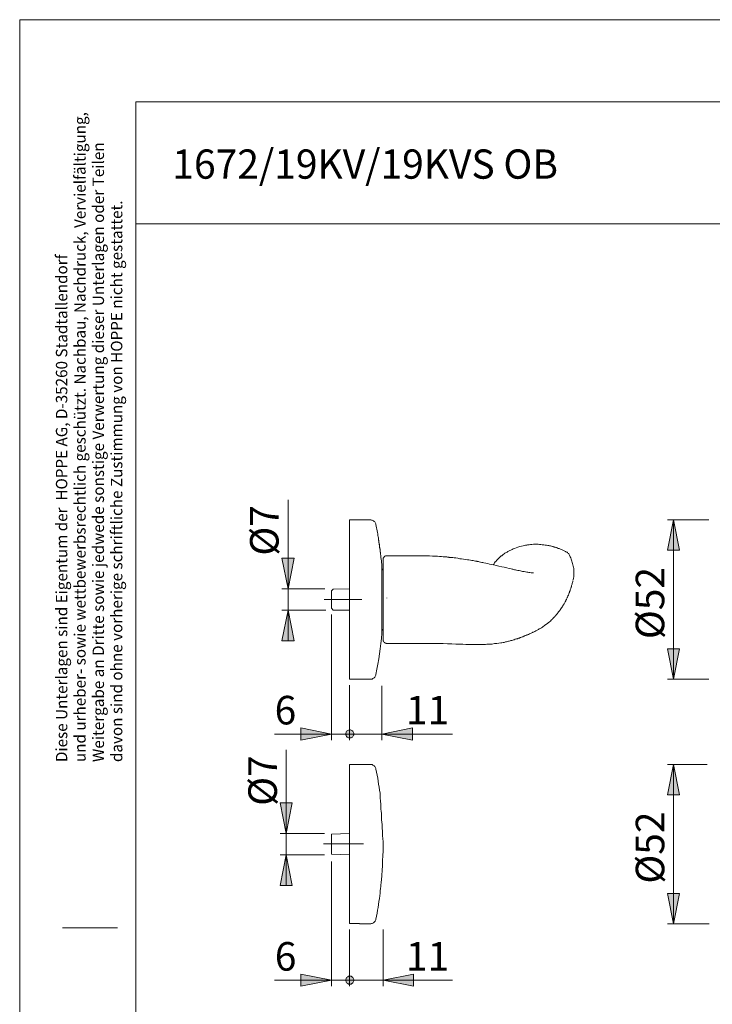
# Model space of a CAD drawing. Units: inches. Extents: x 0 to 210, y 0 to 297.
# Drawn here: x 0 to 113, y 136 to 297 of the extents above; entities that cross this region are included whole.
import ezdxf

# ---------------------------------------------------------------- set-up
doc = ezdxf.new("R2010")
doc.units = ezdxf.units.IN
doc.header["$MEASUREMENT"] = 0
doc.linetypes.add('AI-Linetype-1', pattern=[19.05, 15.24, -1.27, 1.27, -1.27])
doc.linetypes.add('AI-Linetype-2', pattern=[19.05, 15.24, -1.27, 1.27, -1.27])
doc.layers.add('Ebene 1', color=7, linetype='Continuous')

# ---------------------------------------------------------------- blocks, each defined once
blk = doc.blocks.new('block 2')
at = {"layer": 'Ebene 1', "true_color": 0x222221}
h = blk.add_hatch(color=250, dxfattribs=at)
h.dxf.hatch_style = 2
h.paths.add_polyline_path([(43.6, 160.37), (44.59, 155.36), (42.58, 155.36)])
h.paths.add_polyline_path([(43.6, 163.87), (42.58, 168.87), (44.59, 168.87)])
h.paths.add_polyline_path([(43.89, 200.38), (44.87, 195.37), (42.86, 195.37)])
h.paths.add_polyline_path([(43.89, 203.87), (42.86, 208.88), (44.87, 208.88)])
h.paths.add_polyline_path([(106.96, 149.08), (105.97, 154.06), (107.95, 154.06)])
h.paths.add_polyline_path([(106.96, 175.15), (107.95, 170.18), (105.97, 170.18)])
h.paths.add_polyline_path([(106.96, 189.09), (105.97, 194.06), (107.95, 194.06)])
h.paths.add_polyline_path([(106.96, 215.16), (107.95, 210.18), (105.97, 210.18)])
h = blk.add_hatch(color=250, dxfattribs=at)
h.dxf.hatch_style = 2
h.paths.add_polyline_path([(50.98, 180.13), (46, 179.14), (46, 181.15)])
h.paths.add_polyline_path([(53.3, 180.13), (53.34, 180.02), (53.38, 179.92), (53.41, 179.81), (53.48, 179.7), (53.55, 179.63), (53.66, 179.56), (53.76, 179.53), (53.87, 179.49), (53.97, 179.49), (54.12, 179.49), (54.22, 179.53), (54.33, 179.56), (54.43, 179.63), (54.5, 179.7), (54.57, 179.81), (54.61, 179.92), (54.65, 180.02), (54.65, 180.13), (54.65, 180.27), (54.61, 180.38), (54.57, 180.48), (54.5, 180.59), (54.43, 180.66), (54.33, 180.73), (54.22, 180.76), (54.12, 180.8), (53.97, 180.8), (53.87, 180.8), (53.76, 180.76), (53.66, 180.73), (53.55, 180.66), (53.48, 180.59), (53.41, 180.48), (53.38, 180.38), (53.34, 180.27)])
h = blk.add_hatch(color=250, dxfattribs=at)
h.dxf.hatch_style = 2
h.paths.add_polyline_path([(59.44, 139.88), (64.42, 140.86), (64.42, 138.89)])
h.paths.add_polyline_path([(54.65, 139.88), (54.65, 139.98), (54.61, 140.09), (54.57, 140.19), (54.5, 140.3), (54.43, 140.37), (54.33, 140.44), (54.22, 140.51), (54.12, 140.51), (53.97, 140.55), (53.87, 140.51), (53.76, 140.51), (53.66, 140.44), (53.55, 140.37), (53.48, 140.3), (53.41, 140.19), (53.38, 140.09), (53.34, 139.98), (53.3, 139.88), (53.34, 139.77), (53.38, 139.63), (53.41, 139.52), (53.48, 139.45), (53.55, 139.35), (53.66, 139.31), (53.76, 139.24), (53.87, 139.21), (53.97, 139.21), (54.12, 139.21), (54.22, 139.24), (54.33, 139.31), (54.43, 139.35), (54.5, 139.45), (54.57, 139.52), (54.61, 139.63), (54.65, 139.77)])
h.paths.add_polyline_path([(59.23, 180.13), (64.24, 181.15), (64.24, 179.14)])
h.paths.add_polyline_path([(54.65, 180.13), (54.65, 180.27), (54.61, 180.38), (54.57, 180.48), (54.5, 180.59), (54.43, 180.66), (54.33, 180.73), (54.22, 180.76), (54.12, 180.8), (53.97, 180.8), (53.87, 180.8), (53.76, 180.76), (53.66, 180.73), (53.55, 180.66), (53.48, 180.59), (53.41, 180.48), (53.38, 180.38), (53.34, 180.27), (53.3, 180.13), (53.34, 180.02), (53.38, 179.92), (53.41, 179.81), (53.48, 179.7), (53.55, 179.63), (53.66, 179.56), (53.76, 179.53), (53.87, 179.49), (53.97, 179.49), (54.12, 179.49), (54.22, 179.53), (54.33, 179.56), (54.43, 179.63), (54.5, 179.7), (54.57, 179.81), (54.61, 179.92), (54.65, 180.02)])
h = blk.add_hatch(color=250, dxfattribs=at)
h.dxf.hatch_style = 2
h.paths.add_polyline_path([(50.98, 139.88), (46, 138.89), (46, 140.86)])
h.paths.add_polyline_path([(53.3, 139.88), (53.34, 139.77), (53.38, 139.63), (53.41, 139.52), (53.48, 139.45), (53.55, 139.35), (53.66, 139.31), (53.76, 139.24), (53.87, 139.21), (53.97, 139.21), (54.12, 139.21), (54.22, 139.24), (54.33, 139.31), (54.43, 139.35), (54.5, 139.45), (54.57, 139.52), (54.61, 139.63), (54.65, 139.77), (54.65, 139.88), (54.65, 139.98), (54.61, 140.09), (54.57, 140.19), (54.5, 140.3), (54.43, 140.37), (54.33, 140.44), (54.22, 140.51), (54.12, 140.51), (53.97, 140.55), (53.87, 140.51), (53.76, 140.51), (53.66, 140.44), (53.55, 140.37), (53.48, 140.3), (53.41, 140.19), (53.38, 140.09), (53.34, 139.98)])
at = {"layer": 'Ebene 1', "color": 250, "lineweight": 9, "true_color": 0x222221}
for points in [[(43.89, 203.87), (43.89, 218.44)], [(53.97, 189.12), (53.97, 189.19), (53.97, 189.23), (53.97, 189.34), (53.97, 189.41), (53.97, 189.51), (53.97, 189.62), (53.97, 189.76), (53.97, 189.9), (53.97, 190.04), (53.97, 190.22), (53.97, 190.39), (53.97, 190.57), (53.97, 190.78), (53.97, 190.99), (53.97, 191.24), (53.97, 191.45), (53.97, 191.7), (53.97, 191.98), (53.97, 192.23), (53.97, 192.51), (53.97, 192.79), (53.97, 193.11), (53.97, 193.43), (53.97, 193.75), (53.97, 194.06), (53.97, 194.38), (53.97, 194.73), (53.97, 195.09), (53.97, 195.44), (53.97, 195.79), (53.97, 196.18), (53.97, 196.57), (53.97, 196.92), (53.97, 197.31), (53.97, 197.73), (53.97, 198.12), (53.97, 198.51), (53.97, 198.93), (53.97, 199.32), (53.97, 199.74), (53.97, 200.17), (53.97, 200.55), (53.97, 200.98), (53.97, 201.4), (53.97, 201.82), (53.97, 202.25), (53.97, 202.67), (53.97, 203.09), (53.97, 203.52), (53.97, 203.91), (53.97, 204.33), (53.97, 204.75), (53.97, 205.18), (53.97, 205.56), (53.97, 205.99), (53.97, 206.37), (53.97, 206.76), (53.97, 207.15), (53.97, 207.54), (53.97, 207.93), (53.97, 208.28), (53.97, 208.67), (53.97, 209.02), (53.97, 209.37), (53.97, 209.73), (53.97, 210.04), (53.97, 210.4), (53.97, 210.71), (53.97, 211.03), (53.97, 211.31), (53.97, 211.6), (53.97, 211.88), (53.97, 212.16), (53.97, 212.44), (53.97, 212.69), (53.97, 212.94), (53.97, 213.15), (53.97, 213.36), (53.97, 213.57), (53.97, 213.78), (53.97, 213.96), (53.97, 214.14), (53.97, 214.28), (53.97, 214.42), (53.97, 214.56), (53.97, 214.7), (53.97, 214.81), (53.97, 214.88), (53.97, 214.98), (53.97, 215.02), (53.97, 215.09), (53.97, 215.12), (53.97, 215.16)], [(57.29, 215.16), (53.97, 215.16)], [(58.28, 214.38), (58.24, 214.49), (58.21, 214.59), (58.14, 214.7), (58.07, 214.81), (57.96, 214.91), (57.89, 214.98), (57.78, 215.05), (57.64, 215.09), (57.54, 215.12), (57.43, 215.16), (57.29, 215.16)], [(58.63, 212.37), (58.6, 212.62), (58.56, 212.87), (58.53, 213.11), (58.46, 213.36), (58.42, 213.61), (58.38, 213.85), (58.31, 214.1), (58.28, 214.38)], [(106.96, 215.16), (107.95, 210.18), (105.97, 210.18), (106.96, 215.16)], [(112.71, 215.16), (105.97, 215.16)], [(106.96, 215.16), (107.95, 210.18), (105.97, 210.18)], [(106.96, 215.16), (106.96, 189.09)], [(58.81, 211.1), (58.81, 211.28), (58.77, 211.42), (58.74, 211.6), (58.74, 211.74), (58.7, 211.88), (58.7, 212.05), (58.67, 212.2), (58.63, 212.37)], [(58.63, 212.37), (58.63, 212.37)], [(58.67, 212.27), (58.67, 212.16), (58.7, 212.05), (58.7, 211.95), (58.74, 211.84), (58.74, 211.7), (58.77, 211.6), (58.77, 211.49), (58.81, 211.38)], [(58.67, 212.27), (58.67, 212.27)], [(58.81, 211.1), (58.81, 211.28), (58.77, 211.42), (58.77, 211.56), (58.74, 211.7), (58.7, 211.84), (58.7, 211.98), (58.67, 212.13), (58.67, 212.27)], [(58.67, 212.27), (58.67, 212.27)], [(58.81, 211.38), (58.81, 211.38)], [(58.88, 210.86), (58.88, 210.93), (58.84, 211), (58.84, 211.07), (58.84, 211.14), (58.81, 211.17), (58.81, 211.24), (58.81, 211.31), (58.81, 211.38)], [(58.98, 209.97), (58.98, 210.11), (58.95, 210.26), (58.91, 210.4), (58.91, 210.54), (58.88, 210.68), (58.88, 210.82), (58.84, 210.96), (58.81, 211.1)], [(58.81, 211.1), (58.81, 211.1)], [(58.98, 209.87), (58.98, 210.04), (58.95, 210.18), (58.95, 210.36), (58.91, 210.5), (58.88, 210.64), (58.88, 210.82), (58.84, 210.96), (58.81, 211.1)], [(89.53, 209.87), (89.43, 209.9), (89.36, 209.94), (89.29, 209.97), (89.15, 210.04), (88.97, 210.15), (88.83, 210.22), (88.65, 210.29), (88.44, 210.36), (88.23, 210.47), (88.09, 210.5), (87.91, 210.57), (87.81, 210.61), (87.7, 210.64), (87.59, 210.68), (87.52, 210.71), (87.42, 210.71), (87.35, 210.75), (87.24, 210.78), (87.14, 210.82), (87, 210.86), (86.85, 210.89), (86.68, 210.93), (86.54, 210.96), (86.4, 210.96), (86.18, 211), (85.97, 211.03), (85.72, 211.07), (85.48, 211.1), (85.27, 211.14), (85.02, 211.14), (84.81, 211.17), (84.6, 211.17), (84.35, 211.17), (84.07, 211.17), (83.75, 211.14), (83.57, 211.14), (83.36, 211.1), (83.22, 211.07), (83.08, 211.07), (82.97, 211.03), (82.9, 211.03), (82.76, 211), (82.59, 210.96), (82.37, 210.93), (82.09, 210.86), (81.81, 210.78), (81.49, 210.68), (81.21, 210.57), (80.96, 210.5), (80.72, 210.4), (80.54, 210.33), (80.33, 210.22), (80.19, 210.15), (80.08, 210.08), (79.97, 210.04), (79.87, 209.97), (79.73, 209.9), (79.59, 209.8), (79.37, 209.69), (79.23, 209.59), (79.09, 209.48), (78.95, 209.37), (78.85, 209.3), (78.78, 209.27), (78.7, 209.2), (78.6, 209.09), (78.49, 209.02), (78.35, 208.88), (78.21, 208.74), (78.07, 208.56), (77.93, 208.42), (77.79, 208.28), (77.68, 208.14), (77.54, 207.93), (77.43, 207.79)], [(58.88, 210.86), (58.88, 210.75), (58.91, 210.64), (58.91, 210.54), (58.95, 210.43), (58.95, 210.29), (58.95, 210.18), (58.98, 210.08), (58.98, 209.97)], [(58.88, 210.86), (58.88, 210.86)], [(58.98, 209.97), (58.98, 209.97)], [(58.98, 209.97), (58.98, 209.97)], [(59.02, 209.87), (58.98, 209.87)], [(59.23, 207.61), (59.23, 207.89), (59.2, 208.17), (59.16, 208.46), (59.13, 208.74), (59.09, 209.02), (59.05, 209.3), (59.02, 209.59), (59.02, 209.87)], [(90.56, 205.35), (90.59, 205.6), (90.63, 205.85), (90.66, 206.13), (90.66, 206.37), (90.66, 206.59), (90.66, 206.83), (90.63, 206.97), (90.63, 207.08), (90.63, 207.22), (90.59, 207.43), (90.52, 207.61), (90.49, 207.82), (90.45, 208.03), (90.38, 208.21), (90.31, 208.39), (90.28, 208.56), (90.21, 208.74), (90.13, 208.92), (90.06, 209.09), (89.99, 209.23), (89.96, 209.37), (89.89, 209.48), (89.82, 209.59), (89.75, 209.66), (89.68, 209.73), (89.61, 209.8), (89.53, 209.87)], [(43.89, 203.87), (42.86, 208.88), (44.87, 208.88), (43.89, 203.87)], [(43.89, 203.87), (42.86, 208.88), (44.87, 208.88)], [(59.48, 208.77), (59.48, 208.88), (59.51, 208.95), (59.55, 209.02), (59.62, 209.09), (59.65, 209.16), (59.73, 209.23), (59.83, 209.27), (59.9, 209.27), (59.97, 209.3)], [(59.48, 202.39), (59.48, 202.78), (59.48, 203.34), (59.48, 203.87), (59.48, 204.4), (59.48, 204.89), (59.48, 205.39), (59.48, 205.88), (59.48, 206.3), (59.48, 206.73), (59.48, 207.12), (59.48, 207.47), (59.48, 207.75), (59.48, 208.03), (59.48, 208.28), (59.48, 208.46), (59.48, 208.63), (59.48, 208.74), (59.48, 208.77)], [(59.23, 207.61), (59.23, 207.61), (59.23, 207.57), (59.23, 207.54), (59.23, 207.47), (59.23, 207.4), (59.23, 207.33), (59.23, 207.22), (59.23, 207.12), (59.23, 207.01), (59.23, 206.87), (59.23, 206.73), (59.23, 206.55), (59.23, 206.41), (59.23, 206.23), (59.23, 206.02), (59.23, 205.85), (59.23, 205.63), (59.23, 205.42), (59.23, 205.21), (59.23, 204.96), (59.23, 204.72), (59.23, 204.51), (59.23, 204.26), (59.23, 203.98), (59.23, 203.73), (59.23, 203.48), (59.23, 203.2), (59.23, 202.92), (59.23, 202.67), (59.23, 202.39), (59.23, 202.11)], [(59.27, 207.08), (59.23, 207.12)], [(59.48, 206.73), (59.48, 206.8), (59.48, 206.87), (59.44, 206.9), (59.44, 206.94), (59.41, 207.01), (59.37, 207.05), (59.34, 207.08), (59.27, 207.08)], [(59.97, 194.95), (60.71, 194.95), (61.84, 194.95), (62.97, 194.95), (64.03, 194.95), (65.05, 194.95), (66.04, 194.95), (66.89, 194.95), (67.73, 194.95), (68.51, 194.91), (69.29, 194.91), (69.99, 194.87), (70.7, 194.87), (71.33, 194.84), (71.93, 194.8), (72.5, 194.8), (72.99, 194.77), (73.48, 194.77), (73.87, 194.77), (74.22, 194.77), (74.54, 194.77), (74.82, 194.77), (75.11, 194.77), (75.39, 194.77), (75.67, 194.77), (75.92, 194.77), (76.06, 194.77), (76.2, 194.77), (76.41, 194.8), (76.66, 194.8), (76.98, 194.84), (77.29, 194.84), (77.68, 194.91), (78.03, 194.95), (78.35, 194.98), (78.7, 195.05), (78.85, 195.05), (79.06, 195.09), (79.27, 195.12), (79.45, 195.19), (79.62, 195.23), (79.8, 195.26), (79.94, 195.3), (80.08, 195.33), (80.22, 195.37), (80.36, 195.4), (80.5, 195.44), (80.65, 195.47), (80.75, 195.51), (80.89, 195.54), (81.07, 195.62), (81.24, 195.69), (81.42, 195.72), (81.49, 195.76), (81.6, 195.79), (81.74, 195.83), (81.84, 195.9), (81.95, 195.93), (82.06, 195.97), (82.2, 196), (82.3, 196.04), (82.44, 196.11), (82.51, 196.14), (82.59, 196.18), (82.69, 196.22), (82.76, 196.25), (82.87, 196.29), (82.94, 196.32), (83.01, 196.36), (83.08, 196.36), (83.15, 196.39), (83.26, 196.43), (83.36, 196.5), (83.47, 196.53), (83.54, 196.57), (83.64, 196.6), (83.78, 196.67), (83.89, 196.74), (83.96, 196.78), (84.03, 196.81), (84.14, 196.85), (84.24, 196.92), (84.45, 197.03), (84.63, 197.13), (84.84, 197.24), (84.98, 197.31), (85.16, 197.41), (85.34, 197.52), (85.51, 197.63), (85.9, 197.91), (86.32, 198.23), (86.47, 198.33), (86.64, 198.47), (86.82, 198.61), (86.92, 198.75), (87, 198.79), (87.03, 198.83), (87.1, 198.9), (87.14, 198.93), (87.21, 199), (87.28, 199.07), (87.38, 199.18), (87.45, 199.25), (87.52, 199.32), (87.56, 199.39), (87.63, 199.46), (87.7, 199.53), (87.77, 199.64), (87.88, 199.74), (87.95, 199.85), (88.05, 199.95), (88.16, 200.1), (88.27, 200.24), (88.34, 200.34), (88.41, 200.45), (88.51, 200.59), (88.65, 200.77), (88.72, 200.87), (88.76, 200.98), (88.83, 201.05), (88.86, 201.15), (88.94, 201.26), (89.01, 201.37), (89.04, 201.44), (89.11, 201.51), (89.15, 201.65), (89.22, 201.75), (89.32, 201.93), (89.36, 202), (89.39, 202.07), (89.43, 202.14), (89.46, 202.21), (89.5, 202.28), (89.53, 202.39), (89.57, 202.46), (89.61, 202.53), (89.64, 202.6), (89.68, 202.67), (89.68, 202.71), (89.71, 202.78), (89.75, 202.81), (89.78, 202.92), (89.82, 202.99), (89.85, 203.09), (89.89, 203.2), (89.92, 203.27), (89.92, 203.34), (89.96, 203.45), (90.03, 203.55), (90.06, 203.69), (90.1, 203.8), (90.13, 203.91), (90.17, 204.05), (90.21, 204.15), (90.24, 204.22), (90.28, 204.33), (90.28, 204.4), (90.31, 204.51), (90.35, 204.65), (90.38, 204.79), (90.45, 204.93), (90.49, 205.07), (90.49, 205.18), (90.52, 205.21)], [(49.92, 203.87), (42.86, 203.87)], [(43.89, 203.87), (43.89, 200.38)], [(51.26, 203.8), (50.98, 203.55)], [(50.98, 200.7), (50.98, 200.7), (50.98, 200.73), (50.98, 200.77), (50.98, 200.84), (50.98, 200.91), (50.98, 200.98), (50.98, 201.08), (50.98, 201.15), (50.98, 201.26), (50.98, 201.4), (50.98, 201.51), (50.98, 201.65), (50.98, 201.79), (50.98, 201.93), (50.98, 202.04), (50.98, 202.18), (50.98, 202.32), (50.98, 202.46), (50.98, 202.6), (50.98, 202.74), (50.98, 202.85), (50.98, 202.95), (50.98, 203.06), (50.98, 203.16), (50.98, 203.27), (50.98, 203.34), (50.98, 203.41), (50.98, 203.48), (50.98, 203.52), (50.98, 203.55)], [(53.94, 203.87), (51.26, 203.8)], [(59.23, 202.11), (59.23, 201.86), (59.23, 201.58), (59.23, 201.3), (59.23, 201.05), (59.23, 200.77), (59.23, 200.52), (59.23, 200.27), (59.23, 199.99), (59.23, 199.74), (59.23, 199.5), (59.23, 199.28), (59.23, 199.04), (59.23, 198.83), (59.23, 198.61), (59.23, 198.4), (59.23, 198.23), (59.23, 198.01), (59.23, 197.84), (59.23, 197.7), (59.23, 197.52), (59.23, 197.38), (59.23, 197.24), (59.23, 197.13), (59.23, 197.03), (59.23, 196.92), (59.23, 196.85), (59.23, 196.78), (59.23, 196.71), (59.23, 196.67), (59.23, 196.64)], [(59.48, 195.47), (59.48, 195.47), (59.48, 195.51), (59.48, 195.62), (59.48, 195.76), (59.48, 195.93), (59.48, 196.18), (59.48, 196.43), (59.48, 196.74), (59.48, 197.1), (59.48, 197.48), (59.48, 197.87), (59.48, 198.33), (59.48, 198.79), (59.48, 199.28), (59.48, 199.78), (59.48, 200.31), (59.48, 200.84), (59.48, 201.4), (59.48, 201.89), (59.48, 202.39)], [(60.04, 202.39), (60.04, 202.39), (60.04, 202.35)], [(43.89, 200.38), (44.87, 195.37), (42.86, 195.37), (43.89, 200.38)], [(50.09, 200.38), (42.86, 200.38)], [(43.89, 200.38), (44.87, 195.37), (42.86, 195.37)], [(43.89, 200.38), (43.89, 195.37)], [(50.98, 200.7), (51.26, 200.41)], [(51.26, 200.41), (53.94, 200.38)], [(50.98, 199.67), (50.98, 179.14)], [(58.28, 189.87), (58.42, 190.71), (58.6, 191.56), (58.74, 192.4), (58.84, 193.25), (58.95, 194.06), (59.05, 194.91), (59.16, 195.76), (59.23, 196.64)], [(59.23, 197.13), (59.27, 197.13)], [(59.27, 197.13), (59.34, 197.17), (59.37, 197.2), (59.41, 197.24), (59.44, 197.31), (59.44, 197.34), (59.48, 197.38), (59.48, 197.45), (59.48, 197.48)], [(59.97, 194.95), (59.9, 194.98), (59.83, 194.98), (59.73, 195.02), (59.65, 195.09), (59.62, 195.12), (59.55, 195.19), (59.51, 195.3), (59.48, 195.37), (59.48, 195.44)], [(106.96, 189.09), (105.97, 194.06), (107.95, 194.06), (106.96, 189.09)], [(106.96, 189.09), (105.97, 194.06), (107.95, 194.06)], [(55.6, 189.12), (53.97, 189.12)], [(55.6, 189.09), (55.6, 189.09), (55.6, 189.12)], [(55.6, 189.09), (57.29, 189.09)], [(57.29, 189.09), (57.43, 189.09), (57.54, 189.09), (57.64, 189.12), (57.78, 189.19), (57.89, 189.27), (57.96, 189.34), (58.07, 189.44), (58.14, 189.51), (58.21, 189.65), (58.24, 189.76), (58.28, 189.87)], [(112.71, 189.09), (105.97, 189.09)], [(53.97, 188.14), (53.97, 179.14)], [(53.97, 187.43), (53.97, 179.14)], [(59.23, 188), (59.23, 179.14)], [(50.98, 180.13), (46, 179.14), (46, 181.15), (50.98, 180.13)], [(50.98, 180.13), (46, 179.14), (46, 181.15)], [(53.3, 180.13), (53.34, 180.02), (53.38, 179.92), (53.41, 179.81), (53.48, 179.7), (53.55, 179.63), (53.66, 179.56), (53.76, 179.53), (53.87, 179.49), (53.97, 179.49), (54.12, 179.49), (54.22, 179.53), (54.33, 179.56), (54.43, 179.63), (54.5, 179.7), (54.57, 179.81), (54.61, 179.92), (54.65, 180.02), (54.65, 180.13), (54.65, 180.27), (54.61, 180.38), (54.57, 180.48), (54.5, 180.59), (54.43, 180.66), (54.33, 180.73), (54.22, 180.76), (54.12, 180.8), (53.97, 180.8), (53.87, 180.8), (53.76, 180.76), (53.66, 180.73), (53.55, 180.66), (53.48, 180.59), (53.41, 180.48), (53.38, 180.38), (53.34, 180.27), (53.3, 180.13), (53.97, 180.13)], [(54.65, 180.13), (54.65, 180.27), (54.61, 180.38), (54.57, 180.48), (54.5, 180.59), (54.43, 180.66), (54.33, 180.73), (54.22, 180.76), (54.12, 180.8), (53.97, 180.8), (53.87, 180.8), (53.76, 180.76), (53.66, 180.73), (53.55, 180.66), (53.48, 180.59), (53.41, 180.48), (53.38, 180.38), (53.34, 180.27), (53.3, 180.13), (53.34, 180.02), (53.38, 179.92), (53.41, 179.81), (53.48, 179.7), (53.55, 179.63), (53.66, 179.56), (53.76, 179.53), (53.87, 179.49), (53.97, 179.49), (54.12, 179.49), (54.22, 179.53), (54.33, 179.56), (54.43, 179.63), (54.5, 179.7), (54.57, 179.81), (54.61, 179.92), (54.65, 180.02), (54.65, 180.13), (53.97, 180.13)], [(59.23, 180.13), (64.24, 181.15), (64.24, 179.14), (59.23, 180.13)], [(59.23, 180.13), (64.24, 181.15), (64.24, 179.14)], [(50.98, 180.13), (41.66, 180.13)], [(53.97, 180.13), (49, 180.13)], [(53.97, 180.13), (50.98, 180.13)], [(53.97, 180.13), (58.98, 180.13)], [(53.97, 180.13), (59.23, 180.13)], [(59.23, 180.13), (70.8, 180.13)], [(43.6, 163.87), (43.6, 177.52)], [(53.97, 149.12), (53.97, 149.19), (53.97, 149.26), (53.97, 149.33), (53.97, 149.4), (53.97, 149.51), (53.97, 149.61), (53.97, 149.75), (53.97, 149.9), (53.97, 150.04), (53.97, 150.21), (53.97, 150.39), (53.97, 150.57), (53.97, 150.78), (53.97, 150.99), (53.97, 151.24), (53.97, 151.45), (53.97, 151.69), (53.97, 151.98), (53.97, 152.22), (53.97, 152.51), (53.97, 152.79), (53.97, 153.11), (53.97, 153.42), (53.97, 153.74), (53.97, 154.06), (53.97, 154.38), (53.97, 154.73), (53.97, 155.08), (53.97, 155.43), (53.97, 155.79), (53.97, 156.17), (53.97, 156.56), (53.97, 156.95), (53.97, 157.34), (53.97, 157.73), (53.97, 158.12), (53.97, 158.5), (53.97, 158.93), (53.97, 159.31), (53.97, 159.74), (53.97, 160.16), (53.97, 160.58), (53.97, 160.97), (53.97, 161.4), (53.97, 161.82), (53.97, 162.24), (53.97, 162.67), (53.97, 163.09), (53.97, 163.51), (53.97, 163.94), (53.97, 164.32), (53.97, 164.75), (53.97, 165.17), (53.97, 165.56), (53.97, 165.98), (53.97, 166.37), (53.97, 166.76), (53.97, 167.15), (53.97, 167.53), (53.97, 167.92), (53.97, 168.27), (53.97, 168.66), (53.97, 169.02), (53.97, 169.37), (53.97, 169.72), (53.97, 170.04), (53.97, 170.39), (53.97, 170.71), (53.97, 171.03), (53.97, 171.31), (53.97, 171.63), (53.97, 171.91), (53.97, 172.16), (53.97, 172.44), (53.97, 172.68), (53.97, 172.93), (53.97, 173.14), (53.97, 173.39), (53.97, 173.57), (53.97, 173.78), (53.97, 173.95), (53.97, 174.13), (53.97, 174.27), (53.97, 174.45), (53.97, 174.55), (53.97, 174.7), (53.97, 174.8), (53.97, 174.87), (53.97, 174.98), (53.97, 175.05), (53.97, 175.08), (53.97, 175.12), (53.97, 175.15)], [(57.29, 175.15), (53.97, 175.15)], [(58.28, 174.38), (58.24, 174.48), (58.21, 174.59), (58.14, 174.7), (58.07, 174.8), (57.96, 174.91), (57.89, 174.98), (57.78, 175.05), (57.64, 175.12), (57.54, 175.15), (57.43, 175.15), (57.29, 175.15)], [(58.95, 170.43), (58.88, 170.92), (58.81, 171.41), (58.7, 171.91), (58.63, 172.4), (58.56, 172.9), (58.46, 173.39), (58.38, 173.88), (58.28, 174.38)], [(106.96, 175.15), (107.95, 170.18), (105.97, 170.18), (106.96, 175.15)], [(112.43, 175.15), (105.97, 175.15)], [(106.96, 175.15), (107.95, 170.18), (105.97, 170.18)], [(106.96, 175.15), (106.96, 149.08)], [(59.44, 162.67), (59.41, 162.88), (59.41, 163.12), (59.37, 163.41), (59.37, 163.69), (59.34, 164.01), (59.34, 164.32), (59.3, 164.68), (59.27, 164.99), (59.27, 165.35), (59.23, 165.7), (59.2, 166.09), (59.2, 166.44), (59.16, 166.79), (59.16, 167.15), (59.13, 167.5), (59.09, 167.85), (59.09, 168.17), (59.05, 168.49), (59.05, 168.77), (59.02, 169.05), (59.02, 169.3), (58.98, 169.55), (58.98, 169.76), (58.95, 169.93), (58.95, 170.07), (58.95, 170.22), (58.95, 170.32), (58.95, 170.39), (58.95, 170.43)], [(43.6, 163.87), (42.58, 168.87), (44.59, 168.87), (43.6, 163.87)], [(43.6, 163.87), (42.58, 168.87), (44.59, 168.87)], [(49.85, 163.87), (42.58, 163.87)], [(43.6, 163.87), (43.6, 160.37)], [(53.97, 163.87), (50.98, 163.76)], [(50.98, 160.48), (50.98, 160.48), (50.98, 160.51), (50.98, 160.58), (50.98, 160.62), (50.98, 160.69), (50.98, 160.76), (50.98, 160.87), (50.98, 160.97), (50.98, 161.08), (50.98, 161.22), (50.98, 161.33), (50.98, 161.47), (50.98, 161.61), (50.98, 161.75), (50.98, 161.89), (50.98, 162.03), (50.98, 162.21), (50.98, 162.35), (50.98, 162.49), (50.98, 162.63), (50.98, 162.77), (50.98, 162.91), (50.98, 163.05), (50.98, 163.16), (50.98, 163.27), (50.98, 163.37), (50.98, 163.48), (50.98, 163.55), (50.98, 163.62), (50.98, 163.69), (50.98, 163.72), (50.98, 163.76)], [(59.16, 156.21), (59.23, 157.02), (59.3, 157.83), (59.34, 158.64), (59.37, 159.42), (59.41, 160.23), (59.44, 161.04), (59.44, 161.85), (59.44, 162.67)], [(43.6, 160.37), (44.59, 155.36), (42.58, 155.36), (43.6, 160.37)], [(49.85, 160.37), (42.58, 160.37)], [(43.6, 160.37), (44.59, 155.36), (42.58, 155.36)], [(43.6, 160.37), (43.6, 155.36)], [(50.98, 160.48), (53.97, 160.37)], [(50.98, 159.28), (50.98, 138.89)], [(58.91, 153.67), (58.91, 153.67), (58.91, 153.71), (58.91, 153.74), (58.91, 153.78), (58.91, 153.85), (58.95, 153.92), (58.95, 154.02), (58.95, 154.16), (58.98, 154.27), (58.98, 154.41), (58.98, 154.59), (59.02, 154.76), (59.02, 154.94), (59.05, 155.12), (59.05, 155.33), (59.09, 155.54), (59.13, 155.75), (59.13, 155.96), (59.16, 156.21)], [(58.28, 149.86), (58.35, 150.35), (58.46, 150.81), (58.53, 151.31), (58.63, 151.77), (58.7, 152.26), (58.77, 152.72), (58.84, 153.21), (58.91, 153.67)], [(106.96, 149.08), (105.97, 154.06), (107.95, 154.06), (106.96, 149.08)], [(106.96, 149.08), (105.97, 154.06), (107.95, 154.06)], [(57.29, 149.08), (57.43, 149.08), (57.54, 149.12), (57.64, 149.15), (57.78, 149.19), (57.89, 149.26), (57.96, 149.33), (58.07, 149.44), (58.14, 149.54), (58.21, 149.65), (58.24, 149.75), (58.28, 149.86)], [(55.6, 149.12), (53.97, 149.12)], [(55.6, 149.08), (55.6, 149.08), (55.6, 149.12)], [(55.6, 149.08), (57.29, 149.08)], [(59.44, 148.17), (59.44, 138.89)], [(112.78, 149.08), (105.97, 149.08)], [(53.97, 148.13), (53.97, 138.89)], [(53.97, 147.96), (53.97, 138.89)], [(50.98, 139.88), (46, 138.89), (46, 140.86), (50.98, 139.88)], [(50.98, 139.88), (46, 138.89), (46, 140.86)], [(53.3, 139.88), (53.34, 139.77), (53.38, 139.63), (53.41, 139.52), (53.48, 139.45), (53.55, 139.35), (53.66, 139.31), (53.76, 139.24), (53.87, 139.21), (53.97, 139.21), (54.12, 139.21), (54.22, 139.24), (54.33, 139.31), (54.43, 139.35), (54.5, 139.45), (54.57, 139.52), (54.61, 139.63), (54.65, 139.77), (54.65, 139.88), (54.65, 139.98), (54.61, 140.09), (54.57, 140.19), (54.5, 140.3), (54.43, 140.37), (54.33, 140.44), (54.22, 140.51), (54.12, 140.51), (53.97, 140.55), (53.87, 140.51), (53.76, 140.51), (53.66, 140.44), (53.55, 140.37), (53.48, 140.3), (53.41, 140.19), (53.38, 140.09), (53.34, 139.98), (53.3, 139.88), (53.97, 139.88)], [(54.65, 139.88), (54.65, 139.98), (54.61, 140.09), (54.57, 140.19), (54.5, 140.3), (54.43, 140.37), (54.33, 140.44), (54.22, 140.51), (54.12, 140.51), (53.97, 140.55), (53.87, 140.51), (53.76, 140.51), (53.66, 140.44), (53.55, 140.37), (53.48, 140.3), (53.41, 140.19), (53.38, 140.09), (53.34, 139.98), (53.3, 139.88), (53.34, 139.77), (53.38, 139.63), (53.41, 139.52), (53.48, 139.45), (53.55, 139.35), (53.66, 139.31), (53.76, 139.24), (53.87, 139.21), (53.97, 139.21), (54.12, 139.21), (54.22, 139.24), (54.33, 139.31), (54.43, 139.35), (54.5, 139.45), (54.57, 139.52), (54.61, 139.63), (54.65, 139.77), (54.65, 139.88), (53.97, 139.88)], [(59.44, 139.88), (64.42, 140.86), (64.42, 138.89), (59.44, 139.88)], [(59.44, 139.88), (64.42, 140.86), (64.42, 138.89)], [(50.98, 139.88), (41.7, 139.88)], [(53.97, 139.88), (49, 139.88)], [(53.97, 139.88), (50.98, 139.88)], [(53.97, 139.88), (58.98, 139.88)], [(53.97, 139.88), (59.44, 139.88)], [(59.44, 139.88), (70.8, 139.88)]]:
    blk.add_lwpolyline(points, dxfattribs=at)
at = {"layer": 'Ebene 1', "color": 250, "linetype": 'AI-Linetype-1', "lineweight": 9, "true_color": 0x222221}
blk.add_lwpolyline([(49.78, 202.14), (55.96, 202.14)], dxfattribs=at)
at = {"layer": 'Ebene 1', "color": 250, "linetype": 'AI-Linetype-2', "lineweight": 9, "true_color": 0x222221}
blk.add_lwpolyline([(49.7, 162.14), (56.24, 162.14)], dxfattribs=at)
at = {"layer": 'Ebene 1', "color": 250, "lineweight": 9, "true_color": 0x222221}
blk.add_open_spline([(84.07, 206.48), (84.07, 206.48), (84.07, 206.48), (84.07, 206.48), (84.07, 206.48), (84.03, 206.48), (84.03, 206.48), (84.03, 206.48), (84, 206.48), (84, 206.48), (84, 206.48), (83.96, 206.48), (83.96, 206.48), (83.96, 206.48), (83.93, 206.48), (83.93, 206.48), (83.93, 206.48), (83.96, 206.48), (83.96, 206.48), (83.96, 206.48), (84, 206.48), (84, 206.48), (84, 206.48), (84.03, 206.48), (84.03, 206.48), (84.03, 206.48), (84.07, 206.48), (84.07, 206.48), (84.07, 206.48), (84.03, 206.48), (84.03, 206.48), (84.03, 206.48), (84, 206.48), (84, 206.48), (84, 206.48), (83.93, 206.48), (83.93, 206.48), (83.93, 206.48), (83.89, 206.48), (83.89, 206.48), (83.89, 206.48), (83.86, 206.48), (83.86, 206.48), (83.86, 206.48), (83.78, 206.48), (83.78, 206.48), (83.78, 206.48), (83.71, 206.52), (83.71, 206.52), (83.71, 206.52), (83.64, 206.52), (83.64, 206.52), (83.64, 206.52), (83.47, 206.55), (83.47, 206.55), (83.47, 206.55), (83.26, 206.55), (83.26, 206.55), (83.26, 206.55), (83.11, 206.59), (83.11, 206.59), (83.11, 206.59), (82.94, 206.62), (82.94, 206.62), (82.94, 206.62), (82.73, 206.66), (82.73, 206.66), (82.73, 206.66), (82.51, 206.69), (82.51, 206.69), (82.51, 206.69), (82.27, 206.73), (82.27, 206.73), (82.27, 206.73), (82.09, 206.76), (82.09, 206.76), (82.09, 206.76), (81.92, 206.83), (81.92, 206.83), (81.92, 206.83), (81.7, 206.87), (81.7, 206.87), (81.7, 206.87), (81.49, 206.9), (81.49, 206.9), (81.49, 206.9), (81.28, 206.94), (81.28, 206.94), (81.28, 206.94), (81.1, 206.97), (81.1, 206.97), (81.1, 206.97), (80.93, 207.01), (80.93, 207.01), (80.93, 207.01), (80.82, 207.05), (80.82, 207.05), (80.82, 207.05), (80.68, 207.08), (80.68, 207.08), (80.68, 207.08), (80.54, 207.12), (80.54, 207.12), (80.54, 207.12), (80.4, 207.15), (80.4, 207.15), (80.4, 207.15), (80.05, 207.22), (80.05, 207.22), (80.05, 207.22), (79.69, 207.29), (79.69, 207.29), (79.69, 207.29), (79.27, 207.4), (79.27, 207.4), (79.27, 207.4), (78.85, 207.5), (78.85, 207.5), (78.85, 207.5), (78.39, 207.61), (78.39, 207.61), (78.39, 207.61), (77.96, 207.68), (77.96, 207.68), (77.96, 207.68), (77.58, 207.79), (77.58, 207.79), (77.58, 207.79), (77.22, 207.86), (77.22, 207.86), (77.22, 207.86), (76.83, 207.93), (76.83, 207.93), (76.83, 207.93), (76.55, 208), (76.55, 208), (76.55, 208), (76.27, 208.07), (76.27, 208.07), (76.27, 208.07), (75.92, 208.14), (75.92, 208.14), (75.92, 208.14), (75.74, 208.17), (75.74, 208.17), (75.74, 208.17), (75.57, 208.21), (75.57, 208.21), (75.57, 208.21), (75.35, 208.24), (75.35, 208.24), (75.35, 208.24), (75.18, 208.28), (75.18, 208.28), (75.18, 208.28), (75.04, 208.32), (75.04, 208.32), (75.04, 208.32), (74.93, 208.35), (74.93, 208.35), (74.93, 208.35), (74.86, 208.35), (74.86, 208.35), (74.86, 208.35), (74.82, 208.35), (74.82, 208.35), (74.82, 208.35), (74.75, 208.39), (74.75, 208.39), (74.75, 208.39), (74.65, 208.39), (74.65, 208.39), (74.65, 208.39), (74.54, 208.42), (74.54, 208.42), (74.54, 208.42), (74.33, 208.46), (74.33, 208.46), (74.33, 208.46), (74.15, 208.49), (74.15, 208.49), (74.15, 208.49), (73.98, 208.53), (73.98, 208.53), (73.98, 208.53), (73.73, 208.56), (73.73, 208.56), (73.73, 208.56), (73.48, 208.6), (73.48, 208.6), (73.48, 208.6), (73.24, 208.63), (73.24, 208.63), (73.24, 208.63), (72.92, 208.7), (72.92, 208.7), (72.92, 208.7), (72.6, 208.74), (72.6, 208.74), (72.6, 208.74), (72.28, 208.77), (72.28, 208.77), (72.28, 208.77), (72, 208.81), (72, 208.81), (72, 208.81), (71.65, 208.88), (71.65, 208.88), (71.65, 208.88), (71.33, 208.92), (71.33, 208.92), (71.33, 208.92), (71.05, 208.95), (71.05, 208.95), (71.05, 208.95), (70.84, 208.99), (70.84, 208.99), (70.84, 208.99), (70.66, 208.99), (70.66, 208.99), (70.66, 208.99), (70.52, 209.02), (70.52, 209.02), (70.52, 209.02), (70.34, 209.02), (70.34, 209.02), (70.34, 209.02), (70.24, 209.02), (70.24, 209.02), (70.24, 209.02), (70.17, 209.06), (70.17, 209.06), (70.17, 209.06), (70.1, 209.06), (70.1, 209.06), (70.1, 209.06), (70.06, 209.06), (70.06, 209.06), (70.06, 209.06), (69.96, 209.06), (69.96, 209.06), (69.96, 209.06), (69.85, 209.09), (69.85, 209.09), (69.85, 209.09), (69.71, 209.09), (69.71, 209.09), (69.71, 209.09), (69.5, 209.09), (69.5, 209.09), (69.5, 209.09), (69.29, 209.13), (69.29, 209.13), (69.29, 209.13), (69, 209.16), (69, 209.16), (69, 209.16), (68.69, 209.16), (68.69, 209.16), (68.69, 209.16), (68.33, 209.2), (68.33, 209.2), (68.33, 209.2), (67.95, 209.23), (67.95, 209.23), (67.95, 209.23), (67.52, 209.23), (67.52, 209.23), (67.52, 209.23), (67.06, 209.27), (67.06, 209.27), (67.06, 209.27), (66.53, 209.27), (66.53, 209.27), (66.53, 209.27), (65.93, 209.27), (65.93, 209.27), (65.93, 209.27), (65.3, 209.27), (65.3, 209.27), (65.3, 209.27), (64.59, 209.27), (64.59, 209.27), (64.59, 209.27), (63.85, 209.27), (63.85, 209.27), (63.85, 209.27), (63.04, 209.27), (63.04, 209.27), (63.04, 209.27), (62.23, 209.27), (62.23, 209.27), (62.23, 209.27), (61.35, 209.3), (61.35, 209.3), (61.35, 209.3), (60.43, 209.3), (60.43, 209.3), (60.43, 209.3), (59.97, 209.3), (59.97, 209.3)], degree=3, knots=[0, 0, 0, 0, 1, 1, 1, 2, 2, 2, 3, 3, 3, 4, 4, 4, 5, 5, 5, 6, 6, 6, 7, 7, 7, 8, 8, 8, 9, 9, 9, 10, 10, 10, 11, 11, 11, 12, 12, 12, 13, 13, 13, 14, 14, 14, 15, 15, 15, 16, 16, 16, 17, 17, 17, 18, 18, 18, 19, 19, 19, 20, 20, 20, 21, 21, 21, 22, 22, 22, 23, 23, 23, 24, 24, 24, 25, 25, 25, 26, 26, 26, 27, 27, 27, 28, 28, 28, 29, 29, 29, 30, 30, 30, 31, 31, 31, 32, 32, 32, 33, 33, 33, 34, 34, 34, 35, 35, 35, 36, 36, 36, 37, 37, 37, 38, 38, 38, 39, 39, 39, 40, 40, 40, 41, 41, 41, 42, 42, 42, 43, 43, 43, 44, 44, 44, 45, 45, 45, 46, 46, 46, 47, 47, 47, 48, 48, 48, 49, 49, 49, 50, 50, 50, 51, 51, 51, 52, 52, 52, 53, 53, 53, 54, 54, 54, 55, 55, 55, 56, 56, 56, 57, 57, 57, 58, 58, 58, 59, 59, 59, 60, 60, 60, 61, 61, 61, 62, 62, 62, 63, 63, 63, 64, 64, 64, 65, 65, 65, 66, 66, 66, 67, 67, 67, 68, 68, 68, 69, 69, 69, 70, 70, 70, 71, 71, 71, 72, 72, 72, 73, 73, 73, 74, 74, 74, 75, 75, 75, 76, 76, 76, 77, 77, 77, 78, 78, 78, 79, 79, 79, 80, 80, 80, 81, 81, 81, 82, 82, 82, 83, 83, 83, 84, 84, 84, 85, 85, 85, 86, 86, 86, 87, 87, 87, 88, 88, 88, 89, 89, 89, 90, 90, 90, 91, 91, 91, 92, 92, 92, 93, 93, 93, 94, 94, 94, 95, 95, 95, 96, 96, 96, 97, 97, 97, 98, 98, 98, 99, 99, 99, 100, 100, 100, 100], dxfattribs=at)
at = {"layer": 'Ebene 1', "color": 250, "true_color": 0x222221, "attachment_point": 7, "rotation": 90}
for s, insert, char_height in [('\\fArial|b0|i0|c0|p34;\\W0.99978;Ø7', (42.35, 209.3), 4.6702), ('\\fArial|b0|i0|c0|p34;\\W1;Ø52', (105.44, 195.65), 4.6698), ('\\fArial|b0|i0|c0|p34;\\W0.99978;Ø7', (42.07, 168.38), 4.6702), ('\\fArial|b0|i0|c0|p34;\\W1;Ø52', (105.44, 155.65), 4.6698)]:
    blk.add_mtext(s, dxfattribs=dict(at, insert=insert, char_height=char_height))
at = {"layer": 'Ebene 1', "color": 250, "true_color": 0x222221, "char_height": 4.6702, "attachment_point": 7}
for s, insert in [('\\fArial|b0|i0|c0|p34;\\W1.00024;6', (41.7, 181.7)), ('\\fArial|b0|i0|c0|p34;\\W1.00024;11', (63.17, 181.7)), ('\\fArial|b0|i0|c0|p34;\\W1.00024;6', (41.73, 141.43)), ('\\fArial|b0|i0|c0|p34;\\W1.00024;11', (63.17, 141.43))]:
    blk.add_mtext(s, dxfattribs=dict(at, insert=insert))

msp = doc.modelspace()

# ---------------------------------------------------------------- linework, layer by layer
at = {"layer": 'Ebene 1', "color": 250, "lineweight": 9, "true_color": 0x222221}
for points in [[(0, 296.97), (209.97, 296.97)], [(0, 296.97), (0, 0)], [(18.98, 283.56), (203.98, 283.56)], [(18.98, 283.56), (18.98, 92.57)], [(18.98, 263.56), (203.98, 263.56)], [(6.98, 148.45), (15.98, 148.45)]]:
    msp.add_lwpolyline(points, dxfattribs=at)

# ---------------------------------------------------------------- block references
at = {"layer": 'Ebene 1'}
msp.add_blockref('block 2', (0, 0), dxfattribs=at)

# ---------------------------------------------------------------- texts
at = {"layer": 'Ebene 1', "color": 250, "true_color": 0x222221, "attachment_point": 7, "rotation": 90}
for s, insert, char_height in [('\\fArial|b0|i0|c0|p34;\\W0.978292;und urheber- sowie wettbewerbsrechtlich geschützt. Nachbau, Nachdruck, Vervielfältigung,', (10.79, 175.54), 1.86807), ('\\fArial|b0|i0|c0|p34;\\W0.980835;Weitergabe an Dritte sowie jedwede sonstige Verwertung dieser Unterlagen oder Teilen', (13.79, 175.54), 1.86806), ('\\fArial|b0|i0|c0|p34;\\W0.978981;davon sind ohne vorherige schriftliche Zustimmung von HOPPE nicht gestattet.', (16.79, 175.54), 1.86805), ('\\fArial|b0|i0|c0|p34;\\W0.978684;Diese Unterlagen sind Eigentum der  HOPPE AG, D-35260 Stadtallendorf', (7.79, 175.54), 1.8681)]:
    msp.add_mtext(s, dxfattribs=dict(at, insert=insert, char_height=char_height))
at = {"layer": 'Ebene 1', "color": 250, "true_color": 0x222221, "insert": (24.97, 270.96), "char_height": 4.7814, "attachment_point": 7}
msp.add_mtext('\\fArial|b0|i0|c0|p34;\\W0.97834;1672/19KV/19KVS OB', dxfattribs=at)

doc.saveas('drawing.dxf')
